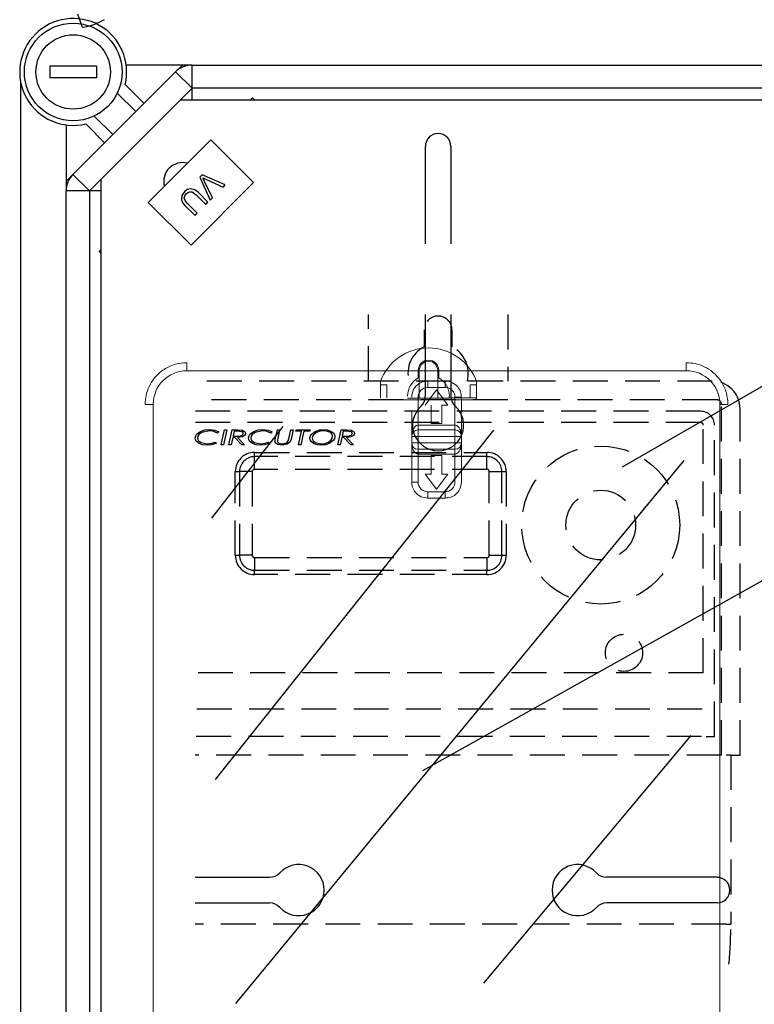
# Model space of a CAD drawing. Extents: x -72 to 171, y 52 to 234.
# Drawn here: x 54 to 69, y 128 to 149 of the extents above; entities that cross this region are included whole.
import ezdxf

# ---------------------------------------------------------------- set-up
doc = ezdxf.new("R2010")
doc.units = 0
doc.header["$MEASUREMENT"] = 0
doc.linetypes.add('HIDDEN', pattern=[0.375, 0.25, -0.125])
doc.layers.get('0').update_dxf_attribs({"linetype": 'CONTINUOUS'})

# ---------------------------------------------------------------- blocks, each defined once
blk = doc.blocks.new('ALZADO')
at = {"color": 6, "linetype": 'Continuous'}
for p, q in [((-27.563, -29.426), (-27.462, -29.716)), ((-25.351, -31.282), (0.696, -31.282)), ((-20.08, -32.282), (-20.08, -34.382)), ((-19.529, -32.282), (-19.529, -34.382)), ((-27.059, -54.528), (-27.059, -32.99)), ((-20.08, -35.904), (-20.08, -37.66)), ((-19.529, -35.904), (-19.529, -37.66)), ((-25.032, -48.017), (-23.433, -48.017)), ((-13.8, -48.017), (-16.176, -48.017)), ((-25.032, -48.568), (-23.433, -48.568)), ((-13.8, -48.568), (-16.176, -48.568))]:
    blk.add_line(p, q, dxfattribs=at)
for p, q in [((-27.159, -30.556), (-28.16, -30.556)), ((-28.16, -30.556), (-28.16, -30.806)), ((-27.159, -30.556), (-27.159, -30.806)), ((-27.159, -30.806), (-28.16, -30.806)), ((-15.838, -39.183), (-7.226, -34.211)), ((-20.134, -45.716), (-1.876, -35.511)), ((-24.672, -40.289), (-23.136, -38.316)), ((-24.599, -45.914), (-18.602, -38.39)), ((-24.16, -50.736), (-14.506, -39.047)), ((-18.821, -50.298), (-14.36, -44.965))]:
    blk.add_line(p, q)
at = {"color": 4, "linetype": 'Continuous'}
for p, q in [((-27.663, -32.886), (-25.454, -30.678)), ((-25.101, -30.531), (-26.518, -30.531)), ((-25.454, -30.678), (-25.308, -30.531)), ((-25.101, -31.031), (-25.454, -30.678)), ((-25.101, -30.531), (0.638, -30.531)), ((-25.101, -31.031), (-25.101, -30.531)), ((-28.79, -30.896), (-28.79, -82.2)), ((-25.101, -31.031), (-27.309, -33.24)), ((-26.311, -31.534), (-26.711, -31.134)), ((-26.541, -30.951), (-26.134, -31.357)), ((0.638, -31.031), (-25.101, -31.031)), ((-27.207, -31.629), (-26.806, -32.03)), ((-27.809, -31.822), (-27.809, -33.24)), ((-26.983, -32.206), (-27.39, -31.8)), ((-26.043, -33.488), (-24.699, -32.143)), ((-24.699, -32.143), (-23.779, -33.063)), ((-27.809, -33.033), (-27.663, -32.886)), ((-27.309, -33.24), (-27.663, -32.886)), ((-23.779, -33.063), (-25.123, -34.407)), ((-24.884, -32.895), (-24.933, -32.943)), ((-24.933, -32.943), (-24.713, -33.441)), ((-24.385, -33.113), (-24.884, -32.895)), ((-24.851, -32.992), (-24.869, -32.958)), ((-24.869, -32.958), (-24.826, -32.981)), ((-24.829, -33.036), (-24.851, -32.992)), ((-24.662, -33.389), (-24.829, -33.036)), ((-24.826, -32.981), (-24.791, -32.998)), ((-24.791, -32.998), (-24.434, -33.161)), ((-27.809, -55.41), (-27.809, -33.24)), ((-27.309, -33.24), (-27.809, -33.24)), ((-27.309, -33.24), (-27.309, -54.476)), ((-25.262, -33.261), (-25.319, -33.339)), ((-25.203, -33.214), (-25.262, -33.261)), ((-25.131, -33.193), (-25.203, -33.214)), ((-25.188, -33.278), (-25.146, -33.259)), ((-25.146, -33.259), (-25.1, -33.262)), ((-25.039, -33.217), (-25.131, -33.193)), ((-25.1, -33.262), (-25.012, -33.326)), ((-24.965, -33.278), (-25.039, -33.217)), ((-24.434, -33.161), (-24.385, -33.113)), ((-25.123, -34.407), (-26.043, -33.488)), ((-25.319, -33.339), (-25.33, -33.434)), ((-25.33, -33.434), (-25.297, -33.502)), ((-25.267, -33.401), (-25.255, -33.35)), ((-25.243, -33.462), (-25.267, -33.401)), ((-25.255, -33.35), (-25.224, -33.307)), ((-25.199, -33.513), (-25.243, -33.462)), ((-25.224, -33.307), (-25.188, -33.278)), ((-25.012, -33.326), (-24.805, -33.533)), ((-24.758, -33.485), (-24.965, -33.278)), ((-24.805, -33.533), (-24.758, -33.485)), ((-24.713, -33.441), (-24.662, -33.389)), ((-25.297, -33.502), (-25.247, -33.56)), ((-25.247, -33.56), (-25.04, -33.767)), ((-24.992, -33.72), (-25.199, -33.513)), ((-25.04, -33.767), (-24.992, -33.72))]:
    blk.add_line(p, q, dxfattribs=at)
at = {"color": 2, "linetype": 'Continuous'}
for p, q in [((-25.108, -31.039), (-25.108, -31.282)), ((-23.797, -31.239), (-23.84, -31.282)), ((-23.797, -31.239), (-23.755, -31.282)), ((-27.302, -33.233), (-27.059, -33.233)), ((-27.102, -34.543), (-27.059, -34.501)), ((-27.059, -34.586), (-27.102, -34.543))]:
    blk.add_line(p, q, dxfattribs=at)
at = {"color": 1, "linetype": 'HIDDEN', "ltscale": 3}
for p, q in [((-21.304, -37.335), (-21.304, -35.904)), ((-18.304, -35.904), (-18.304, -37.335)), ((-20.104, -36.235), (-20.104, -36.596)), ((-19.504, -36.596), (-19.504, -36.235)), ((-13.904, -37.335), (-25.032, -37.335)), ((-13.804, -37.738), (-25.032, -37.738)), ((-13.704, -45.385), (-13.704, -37.838)), ((-13.304, -45.385), (-13.304, -37.935)), ((-14.154, -37.985), (-25.032, -37.985)), ((-14.154, -38.227), (-25.032, -38.227)), ((-14.097, -43.619), (-14.097, -38.285)), ((-13.854, -44.985), (-13.854, -38.285)), ((-25.03, -38.561), (-25.021, -38.514)), ((-25.025, -38.595), (-25.03, -38.561)), ((-25.021, -38.514), (-24.995, -38.473)), ((-24.995, -38.473), (-24.917, -38.417)), ((-24.973, -38.521), (-24.981, -38.56)), ((-24.981, -38.56), (-24.976, -38.593)), ((-24.952, -38.488), (-24.973, -38.521)), ((-24.888, -38.441), (-24.952, -38.488)), ((-24.917, -38.417), (-24.824, -38.387)), ((-24.734, -38.407), (-24.888, -38.441)), ((-24.824, -38.387), (-24.728, -38.379)), ((-24.65, -38.416), (-24.734, -38.407)), ((-24.728, -38.379), (-24.609, -38.394)), ((-24.552, -38.456), (-24.65, -38.416)), ((-24.609, -38.394), (-24.521, -38.43)), ((-24.521, -38.43), (-24.552, -38.456)), ((-24.473, -38.705), (-24.404, -38.387)), ((-24.354, -38.387), (-24.423, -38.705)), ((-24.404, -38.387), (-24.354, -38.387)), ((-24.306, -38.705), (-24.237, -38.387)), ((-24.223, -38.55), (-24.256, -38.705)), ((-24.237, -38.387), (-24.112, -38.387)), ((-24.179, -38.55), (-24.223, -38.55)), ((-24.194, -38.416), (-24.217, -38.521)), ((-24.217, -38.521), (-24.159, -38.521)), ((-24.108, -38.416), (-24.194, -38.416)), ((-24.029, -38.705), (-24.179, -38.55)), ((-24.159, -38.521), (-24.111, -38.521)), ((-24.018, -38.535), (-24.122, -38.55)), ((-24.122, -38.55), (-23.972, -38.705)), ((-24.112, -38.387), (-24.015, -38.395)), ((-24.111, -38.521), (-24.074, -38.518)), ((-24.073, -38.417), (-24.108, -38.416)), ((-24.074, -38.518), (-24.021, -38.498)), ((-24.029, -38.424), (-24.073, -38.417)), ((-24.021, -38.498), (-24.006, -38.482)), ((-23.973, -38.507), (-24.018, -38.535)), ((-24.015, -38.395), (-23.972, -38.418)), ((-24.006, -38.482), (-24, -38.46)), ((-23.957, -38.486), (-23.973, -38.507)), ((-23.972, -38.418), (-23.957, -38.437)), ((-23.957, -38.437), (-23.952, -38.46)), ((-23.952, -38.46), (-23.957, -38.486)), ((-23.882, -38.561), (-23.873, -38.514)), ((-23.877, -38.595), (-23.882, -38.561)), ((-23.873, -38.514), (-23.847, -38.473)), ((-23.847, -38.473), (-23.769, -38.417)), ((-23.826, -38.521), (-23.834, -38.56)), ((-23.834, -38.56), (-23.828, -38.593)), ((-23.804, -38.488), (-23.826, -38.521)), ((-23.74, -38.441), (-23.804, -38.488)), ((-23.769, -38.417), (-23.677, -38.387)), ((-23.586, -38.407), (-23.74, -38.441)), ((-23.677, -38.387), (-23.58, -38.379)), ((-23.503, -38.416), (-23.586, -38.407)), ((-23.58, -38.379), (-23.461, -38.394)), ((-23.404, -38.456), (-23.503, -38.416)), ((-23.461, -38.394), (-23.374, -38.43)), ((-23.374, -38.43), (-23.404, -38.456)), ((-23.31, -38.602), (-23.302, -38.565)), ((-23.302, -38.565), (-23.264, -38.387)), ((-23.264, -38.387), (-23.215, -38.387)), ((-23.254, -38.569), (-23.26, -38.598)), ((-23.215, -38.387), (-23.254, -38.569)), ((-23.017, -38.579), (-23.009, -38.543)), ((-23.009, -38.543), (-22.976, -38.387)), ((-22.976, -38.387), (-22.926, -38.387)), ((-22.961, -38.548), (-22.969, -38.587)), ((-22.926, -38.387), (-22.961, -38.548)), ((-22.869, -38.416), (-22.862, -38.387)), ((-22.746, -38.416), (-22.869, -38.416)), ((-22.862, -38.387), (-22.559, -38.387)), ((-22.808, -38.705), (-22.746, -38.416)), ((-22.696, -38.416), (-22.758, -38.705)), ((-22.566, -38.416), (-22.696, -38.416)), ((-22.559, -38.387), (-22.566, -38.416)), ((-22.564, -38.564), (-22.554, -38.517)), ((-22.557, -38.603), (-22.564, -38.564)), ((-22.554, -38.517), (-22.529, -38.475)), ((-22.529, -38.475), (-22.452, -38.418)), ((-22.507, -38.523), (-22.515, -38.563)), ((-22.515, -38.563), (-22.51, -38.594)), ((-22.485, -38.489), (-22.507, -38.523)), ((-22.421, -38.44), (-22.485, -38.489)), ((-22.452, -38.418), (-22.359, -38.388)), ((-22.344, -38.415), (-22.421, -38.44)), ((-22.359, -38.388), (-22.262, -38.379)), ((-22.263, -38.407), (-22.344, -38.415)), ((-22.206, -38.412), (-22.263, -38.407)), ((-22.262, -38.379), (-22.186, -38.386)), ((-22.138, -38.435), (-22.206, -38.412)), ((-22.186, -38.386), (-22.113, -38.41)), ((-22.113, -38.41), (-22.052, -38.457)), ((-22.103, -38.6), (-22.083, -38.565)), ((-22.083, -38.565), (-22.075, -38.525)), ((-22.035, -38.575), (-22.06, -38.616)), ((-22.052, -38.457), (-22.033, -38.49)), ((-22.026, -38.528), (-22.035, -38.575)), ((-22.033, -38.49), (-22.026, -38.528)), ((-21.961, -38.705), (-21.892, -38.387)), ((-21.878, -38.55), (-21.912, -38.705)), ((-21.892, -38.387), (-21.767, -38.387)), ((-21.835, -38.55), (-21.878, -38.55)), ((-21.849, -38.416), (-21.872, -38.521)), ((-21.872, -38.521), (-21.814, -38.521)), ((-21.763, -38.416), (-21.849, -38.416)), ((-21.685, -38.705), (-21.835, -38.55)), ((-21.814, -38.521), (-21.767, -38.521)), ((-21.673, -38.535), (-21.778, -38.55)), ((-21.778, -38.55), (-21.627, -38.705)), ((-21.767, -38.387), (-21.67, -38.395)), ((-21.767, -38.521), (-21.73, -38.518)), ((-21.728, -38.417), (-21.763, -38.416)), ((-21.73, -38.518), (-21.677, -38.498)), ((-21.684, -38.424), (-21.728, -38.417)), ((-21.677, -38.498), (-21.662, -38.482)), ((-21.628, -38.507), (-21.673, -38.535)), ((-21.67, -38.395), (-21.628, -38.418)), ((-21.662, -38.482), (-21.656, -38.46)), ((-21.628, -38.418), (-21.612, -38.437)), ((-21.613, -38.486), (-21.628, -38.507)), ((-21.607, -38.46), (-21.613, -38.486)), ((-21.612, -38.437), (-21.607, -38.46)), ((-25.01, -38.625), (-25.025, -38.595)), ((-24.944, -38.68), (-25.01, -38.625)), ((-24.976, -38.593), (-24.959, -38.621)), ((-24.959, -38.621), (-24.906, -38.66)), ((-24.872, -38.704), (-24.944, -38.68)), ((-24.906, -38.66), (-24.776, -38.684)), ((-24.775, -38.713), (-24.872, -38.704)), ((-24.776, -38.684), (-24.677, -38.673)), ((-24.685, -38.706), (-24.775, -38.713)), ((-24.574, -38.673), (-24.685, -38.706)), ((-24.677, -38.673), (-24.602, -38.648)), ((-24.602, -38.648), (-24.574, -38.673)), ((-24.423, -38.705), (-24.473, -38.705)), ((-24.256, -38.705), (-24.306, -38.705)), ((-23.972, -38.705), (-24.029, -38.705)), ((-23.863, -38.625), (-23.877, -38.595)), ((-23.796, -38.68), (-23.863, -38.625)), ((-23.828, -38.593), (-23.811, -38.621)), ((-23.811, -38.621), (-23.758, -38.66)), ((-23.724, -38.704), (-23.796, -38.68)), ((-23.758, -38.66), (-23.628, -38.684)), ((-23.627, -38.713), (-23.724, -38.704)), ((-23.628, -38.684), (-23.529, -38.673)), ((-23.537, -38.706), (-23.627, -38.713)), ((-23.427, -38.673), (-23.537, -38.706)), ((-23.529, -38.673), (-23.454, -38.648)), ((-23.454, -38.648), (-23.427, -38.673)), ((-23.313, -38.626), (-23.312, -38.612)), ((-23.309, -38.65), (-23.313, -38.626)), ((-23.312, -38.612), (-23.31, -38.602)), ((-23.297, -38.671), (-23.309, -38.65)), ((-23.257, -38.698), (-23.297, -38.671)), ((-23.26, -38.598), (-23.262, -38.621)), ((-23.262, -38.621), (-23.26, -38.637)), ((-23.26, -38.637), (-23.253, -38.652)), ((-23.161, -38.713), (-23.257, -38.698)), ((-23.253, -38.652), (-23.241, -38.664)), ((-23.241, -38.664), (-23.227, -38.673)), ((-23.227, -38.673), (-23.162, -38.684)), ((-23.162, -38.684), (-23.08, -38.668)), ((-23.052, -38.694), (-23.161, -38.713)), ((-23.08, -38.668), (-23.052, -38.65)), ((-23.052, -38.65), (-23.032, -38.623)), ((-22.997, -38.652), (-23.052, -38.694)), ((-23.032, -38.623), (-23.017, -38.579)), ((-22.969, -38.587), (-22.997, -38.652)), ((-22.758, -38.705), (-22.808, -38.705)), ((-22.539, -38.637), (-22.557, -38.603)), ((-22.477, -38.683), (-22.539, -38.637)), ((-22.51, -38.594), (-22.495, -38.621)), ((-22.495, -38.621), (-22.447, -38.66)), ((-22.403, -38.706), (-22.477, -38.683)), ((-22.447, -38.66), (-22.325, -38.684)), ((-22.325, -38.713), (-22.403, -38.706)), ((-22.325, -38.684), (-22.244, -38.676)), ((-22.229, -38.704), (-22.325, -38.713)), ((-22.244, -38.676), (-22.167, -38.65)), ((-22.137, -38.673), (-22.229, -38.704)), ((-22.167, -38.65), (-22.103, -38.6)), ((-22.06, -38.616), (-22.137, -38.673)), ((-21.912, -38.705), (-21.961, -38.705)), ((-21.627, -38.705), (-21.685, -38.705)), ((-23.754, -38.869), (-18.754, -38.869)), ((-23.754, -38.961), (-23.754, -38.869)), ((-18.754, -38.961), (-23.754, -38.961)), ((-23.754, -39.235), (-23.754, -38.961)), ((-18.754, -38.961), (-18.754, -38.869)), ((-18.754, -39.235), (-18.754, -38.961)), ((-24.17, -39.285), (-24.078, -39.285)), ((-24.17, -41.085), (-24.17, -39.285)), ((-23.804, -39.285), (-24.078, -39.285)), ((-24.078, -39.285), (-24.078, -41.085)), ((-23.804, -39.285), (-23.804, -41.085)), ((-18.754, -39.235), (-23.754, -39.235)), ((-18.704, -39.285), (-18.43, -39.285)), ((-18.704, -41.085), (-18.704, -39.285)), ((-18.43, -39.285), (-18.338, -39.285)), ((-18.43, -41.085), (-18.43, -39.285)), ((-18.338, -39.285), (-18.338, -41.085)), ((-24.17, -41.085), (-24.078, -41.085)), ((-23.804, -41.085), (-24.078, -41.085)), ((-18.704, -41.085), (-18.43, -41.085)), ((-18.43, -41.085), (-18.338, -41.085)), ((-23.754, -41.135), (-18.754, -41.135)), ((-23.754, -41.135), (-23.754, -41.409)), ((-18.754, -41.135), (-18.754, -41.409)), ((-23.754, -41.409), (-18.754, -41.409)), ((-23.754, -41.501), (-23.754, -41.409)), ((-18.754, -41.501), (-23.754, -41.501)), ((-18.754, -41.501), (-18.754, -41.409)), ((-14.097, -43.619), (-25.032, -43.619)), ((-14.121, -44.397), (-25.032, -44.397)), ((-14.135, -44.985), (-25.032, -44.985)), ((-14.035, -44.985), (-13.854, -44.985)), ((-13.704, -45.385), (-25.032, -45.385)), ((-13.504, -45.385), (-13.604, -45.385)), ((-13.504, -45.385), (-13.504, -49.025)), ((-13.504, -45.385), (-13.304, -45.385)), ((-13.604, -49.025), (-25.032, -49.025)), ((-13.604, -49.025), (-13.504, -49.025))]:
    blk.add_line(p, q, dxfattribs=at)
at = {"color": 7, "linetype": 'Continuous', "lineweight": 15}
for p, q in [((-25.213, -37.111), (-14.463, -37.111)), ((-20.232, -37.267), (-20.232, -37.105)), ((-20.21, -37.105), (-20.21, -37.7)), ((-19.813, -37.7), (-19.813, -37.105)), ((-19.791, -37.105), (-19.791, -37.267)), ((-21.046, -37.342), (-21.046, -37.418)), ((-20.908, -37.418), (-21.046, -37.418)), ((-21.046, -37.698), (-21.046, -37.418)), ((-20.908, -37.698), (-20.908, -37.418)), ((-19.649, -37.473), (-20.028, -37.473)), ((-18.976, -37.418), (-19.114, -37.418)), ((-19.114, -37.418), (-19.114, -37.698)), ((-18.976, -37.418), (-18.976, -37.342)), ((-18.976, -37.698), (-18.976, -37.418)), ((-19.563, -37.7), (-20.46, -37.7)), ((-20.235, -38.284), (-20.235, -37.68)), ((-19.838, -37.525), (-20.08, -37.853)), ((-19.597, -37.853), (-19.838, -37.525)), ((-19.563, -37.657), (-19.563, -37.694)), ((-19.563, -37.694), (-19.563, -37.7)), ((-19.114, -37.694), (-19.563, -37.694)), ((-19.442, -38.284), (-19.442, -37.68)), ((-19.304, -37.982), (-19.304, -37.68)), ((-18.976, -37.698), (-19.114, -37.698)), ((-18.976, -37.736), (-18.976, -37.698)), ((-25.938, -51.263), (-25.938, -37.836)), ((-21.046, -37.736), (-18.976, -37.736)), ((-19.956, -37.853), (-19.956, -38.25)), ((-19.721, -37.853), (-19.597, -37.853)), ((-19.721, -38.25), (-19.721, -37.853)), ((-13.739, -37.836), (-13.739, -51.263)), ((-20.373, -38.138), (-20.373, -38.526)), ((-19.304, -38.526), (-19.304, -38.138)), ((-20.235, -38.284), (-19.442, -38.284)), ((-20.235, -38.284), (-20.235, -38.388)), ((-19.956, -38.25), (-19.721, -38.25)), ((-19.442, -38.284), (-19.442, -38.388)), ((-20.373, -38.526), (-20.373, -38.664)), ((-19.304, -38.664), (-19.304, -38.526)), ((-20.373, -38.664), (-20.373, -39.509)), ((-19.304, -39.509), (-19.304, -38.664)), ((-20.235, -38.802), (-20.235, -38.905)), ((-19.442, -38.905), (-20.235, -38.905)), ((-20.235, -39.509), (-20.235, -38.905)), ((-19.721, -38.94), (-19.956, -38.94)), ((-19.956, -38.94), (-19.956, -39.336)), ((-19.721, -39.336), (-19.721, -38.94)), ((-19.442, -38.802), (-19.442, -38.905)), ((-19.442, -39.509), (-19.442, -38.905)), ((-20.08, -39.336), (-19.838, -39.664)), ((-19.956, -39.336), (-20.08, -39.336)), ((-19.838, -39.664), (-19.597, -39.336)), ((-19.597, -39.336), (-19.721, -39.336)), ((-20.373, -39.509), (-20.235, -39.509)), ((-20.028, -39.716), (-19.649, -39.716))]:
    blk.add_line(p, q, dxfattribs=at)
for radius in [1.051, 0.801]:
    blk.add_circle((-27.659, -30.681), radius)
at = {"color": 1, "linetype": 'HIDDEN', "ltscale": 3}
for centre, radius in [((-16.304, -40.435), 1.7), ((-16.304, -40.435), 0.75), ((-15.804, -43.185), 0.4)]:
    blk.add_circle(centre, radius, dxfattribs=at)
at = {"color": 4, "linetype": 'Continuous'}
for centre, radius, start, end in [((-27.659, -30.681), 1.151, 346.449, 283.551), ((-25.101, -31.031), 0.5, 90, 135), ((-27.309, -33.24), 0.5, 135, 180)]:
    blk.add_arc(centre, radius, start, end, dxfattribs=at)
at = {"color": 6, "linetype": 'Continuous'}
for centre, radius, start, end in [((-27.659, -28.381), 1.351, 278.1917, 299.9302), ((-19.804, -32.282), 0.275, 0, 180), ((-25.308, -33.033), 0.4, 74.7136, 195.2864), ((-20.38, -37.66), 0.3, 312.5685, 0), ((-19.229, -37.66), 0.3, 180, 227.4315), ((-19.804, -38.286), 0.55, 132.5685, 47.4315), ((-22.806, -48.293), 0.55, 222.5685, 137.4315), ((-16.802, -48.293), 0.55, 42.5685, 317.4315), ((-23.433, -47.717), 0.3, 270, 317.4315), ((-16.176, -47.717), 0.3, 222.5685, 270), ((-13.8, -48.293), 0.275, 270, 90), ((-23.433, -48.868), 0.3, 42.5685, 90), ((-16.176, -48.868), 0.3, 90, 137.4315)]:
    blk.add_arc(centre, radius, start, end, dxfattribs=at)
at = {"color": 1, "linetype": 'HIDDEN', "ltscale": 3}
for centre, radius, start, end in [((-19.804, -36.235), 0.3, 0, 180), ((-19.804, -37.173), 0.65, 117.4864, 194.4403), ((-19.804, -37.173), 0.65, 345.5597, 62.5136), ((-13.904, -37.935), 0.6, 0, 90), ((-13.804, -37.838), 0.1, 0, 90), ((-14.154, -38.285), 0.3, 0, 90), ((-14.154, -38.285), 0.0572, 360, 90), ((-24.038, -38.461), 0.0379, 0.9232, 75.4539), ((-22.175, -38.528), 0.1, 1.4773, 68.0347), ((-21.694, -38.461), 0.0379, 0.9224, 75.454), ((-23.754, -39.285), 0.416, 90, 180), ((-23.754, -39.285), 0.324, 90, 180), ((-18.754, -39.285), 0.416, 0, 90), ((-18.754, -39.285), 0.324, 0, 90), ((-23.754, -39.285), 0.05, 90, 180), ((-18.754, -39.285), 0.05, 0, 90), ((-23.754, -41.085), 0.416, 180, 270), ((-23.754, -41.085), 0.324, 180, 270), ((-23.754, -41.085), 0.05, 180, 270), ((-18.754, -41.085), 0.416, 270, 0), ((-18.754, -41.085), 0.05, 270, 0), ((-18.754, -41.085), 0.324, 270, 0), ((-22.896, -49.024), 9.392, 354.7186, 359.9919)]:
    blk.add_arc(centre, radius, start, end, dxfattribs=at)
at = {"color": 7, "linetype": 'Continuous', "lineweight": 15}
for centre, radius, start, end in [((-20.011, -37.726), 1.104, 20.3641, 159.6359), ((-20.011, -37.105), 0.221, 0, 180), ((-20.011, -37.105), 0.198, 0, 180), ((-25.213, -37.836), 0.724, 90, 180), ((-20.011, -37.657), 0.449, 119.4924, 180), ((-20.011, -37.657), 0.449, 360, 60.5076), ((-14.463, -37.836), 0.725, 0, 90), ((-20.028, -37.68), 0.207, 90, 180), ((-20.235, -38.526), 0.138, 90, 180), ((-19.442, -38.526), 0.138, 0, 90), ((-20.235, -38.664), 0.138, 180, 270), ((-19.442, -38.664), 0.138, 270, 0), ((-20.028, -39.509), 0.207, 180, 270)]:
    blk.add_arc(centre, radius, start, end, dxfattribs=at)
for points, knots in [([(-25.213, -36.939), (-25.296, -36.945), (-25.469, -36.959), (-25.712, -37.074), (-25.903, -37.245), (-26.028, -37.443), (-26.098, -37.638), (-26.106, -37.771), (-26.11, -37.836)], [0, 0, 0, 0, 0.176602, 0.366711, 0.562877, 0.715633, 0.862415, 1, 1, 1, 1]), ([(-25.213, -37.111), (-25.213, -37.087), (-25.213, -37.036), (-25.213, -36.978), (-25.213, -36.944), (-25.213, -36.941), (-25.213, -36.939)], [0, 0, 0, 0, 0.2702594, 0.5624285, 0.7897358, 1, 1, 1, 1]), ([(-14.463, -36.939), (-14.463, -36.942), (-14.463, -36.948), (-14.463, -36.995), (-14.463, -37.053), (-14.463, -37.092), (-14.463, -37.111)], [0, 0, 0, 0, 0.2702634, 0.5624277, 0.7897378, 1, 1, 1, 1]), ([(-13.566, -37.836), (-13.573, -37.753), (-13.587, -37.581), (-13.702, -37.337), (-13.872, -37.146), (-14.07, -37.021), (-14.265, -36.951), (-14.399, -36.943), (-14.463, -36.939)], [0, 0, 0, 0, 0.176603, 0.366712, 0.562877, 0.715633, 0.862416, 1, 1, 1, 1]), ([(-20.373, -37.68), (-20.367, -37.632), (-20.354, -37.53), (-20.261, -37.414), (-20.145, -37.347), (-20.066, -37.339), (-20.028, -37.335)], [0, 0, 0, 0, 0.270259, 0.562428, 0.789736, 1, 1, 1, 1]), ([(-20.028, -37.473), (-20.028, -37.454), (-20.028, -37.413), (-20.028, -37.367), (-20.028, -37.34), (-20.028, -37.337), (-20.028, -37.335)], [0, 0, 0, 0, 0.270255, 0.562427, 0.789732, 1, 1, 1, 1]), ([(-19.649, -37.335), (-19.719, -37.335), (-19.846, -37.335), (-19.972, -37.335), (-20.028, -37.335)], [0, 0, 0, 0, 0.560002, 1, 1, 1, 1]), ([(-19.649, -37.473), (-19.649, -37.454), (-19.649, -37.413), (-19.649, -37.367), (-19.649, -37.34), (-19.649, -37.337), (-19.649, -37.335)], [0, 0, 0, 0, 0.270255, 0.562427, 0.789732, 1, 1, 1, 1]), ([(-19.649, -37.335), (-19.6, -37.342), (-19.498, -37.354), (-19.382, -37.448), (-19.315, -37.564), (-19.307, -37.643), (-19.304, -37.68)], [0, 0, 0, 0, 0.27026, 0.562429, 0.789738, 1, 1, 1, 1]), ([(-19.442, -37.68), (-19.445, -37.653), (-19.451, -37.599), (-19.499, -37.531), (-19.567, -37.483), (-19.621, -37.477), (-19.649, -37.473)], [0, 0, 0, 0, 0.2499994, 0.5000022, 0.7499988, 1, 1, 1, 1]), ([(-19.442, -37.68), (-19.422, -37.68), (-19.381, -37.68), (-19.335, -37.68), (-19.308, -37.68), (-19.305, -37.68), (-19.304, -37.68)], [0, 0, 0, 0, 0.270261, 0.562429, 0.789737, 1, 1, 1, 1]), ([(-26.11, -37.836), (-26.107, -37.836), (-26.101, -37.836), (-26.054, -37.836), (-25.996, -37.836), (-25.957, -37.836), (-25.938, -37.836)], [0, 0, 0, 0, 0.270262, 0.562429, 0.789736, 1, 1, 1, 1]), ([(-13.566, -37.836), (-13.569, -37.836), (-13.576, -37.836), (-13.622, -37.836), (-13.68, -37.836), (-13.72, -37.836), (-13.739, -37.836)], [0, 0, 0, 0, 0.2702621, 0.5624284, 0.7897381, 1, 1, 1, 1]), ([(-20.373, -37.982), (-20.373, -37.994), (-20.372, -38.017), (-20.37, -38.059), (-20.372, -38.102), (-20.373, -38.126), (-20.373, -38.138)], [0, 0, 0, 0, 0.24701, 0.49388, 0.739653, 1, 1, 1, 1]), ([(-19.304, -38.138), (-19.304, -38.126), (-19.305, -38.103), (-19.307, -38.061), (-19.305, -38.018), (-19.304, -37.994), (-19.304, -37.982)], [0, 0, 0, 0, 0.24701, 0.493904, 0.739653, 1, 1, 1, 1]), ([(-20.373, -38.526), (-20.371, -38.495), (-20.368, -38.436), (-20.343, -38.368), (-20.314, -38.325), (-20.29, -38.303), (-20.263, -38.287), (-20.244, -38.285), (-20.235, -38.284)], [0, 0, 0, 0, 0.318991, 0.602514, 0.725477, 0.827654, 0.918678, 1, 1, 1, 1]), ([(-19.442, -38.284), (-19.432, -38.285), (-19.413, -38.287), (-19.387, -38.303), (-19.363, -38.325), (-19.334, -38.368), (-19.309, -38.436), (-19.305, -38.495), (-19.304, -38.526)], [0, 0, 0, 0, 0.081319, 0.172346, 0.27452, 0.397486, 0.681009, 1, 1, 1, 1]), ([(-20.235, -38.526), (-20.255, -38.526), (-20.295, -38.526), (-20.342, -38.526), (-20.368, -38.526), (-20.372, -38.526), (-20.373, -38.526)], [0, 0, 0, 0, 0.270261, 0.56243, 0.789736, 1, 1, 1, 1]), ([(-19.442, -38.388), (-19.59, -38.388), (-19.854, -38.388), (-20.119, -38.388), (-20.235, -38.388)], [0, 0, 0, 0, 0.56, 1, 1, 1, 1]), ([(-20.235, -38.526), (-20.235, -38.506), (-20.235, -38.465), (-20.235, -38.419), (-20.235, -38.392), (-20.235, -38.389), (-20.235, -38.388)], [0, 0, 0, 0, 0.2702529, 0.5624231, 0.7897369, 1, 1, 1, 1]), ([(-20.235, -38.664), (-20.235, -38.638), (-20.235, -38.592), (-20.235, -38.546), (-20.235, -38.526)], [0, 0, 0, 0, 0.559993, 1, 1, 1, 1]), ([(-19.442, -38.526), (-19.59, -38.526), (-19.854, -38.526), (-20.119, -38.526), (-20.235, -38.526)], [0, 0, 0, 0, 0.56, 1, 1, 1, 1]), ([(-19.442, -38.526), (-19.442, -38.506), (-19.442, -38.465), (-19.442, -38.419), (-19.442, -38.392), (-19.442, -38.389), (-19.442, -38.388)], [0, 0, 0, 0, 0.2702529, 0.5624231, 0.7897369, 1, 1, 1, 1]), ([(-19.442, -38.664), (-19.442, -38.638), (-19.442, -38.592), (-19.442, -38.546), (-19.442, -38.526)], [0, 0, 0, 0, 0.559993, 1, 1, 1, 1]), ([(-19.304, -38.526), (-19.306, -38.526), (-19.311, -38.526), (-19.348, -38.526), (-19.395, -38.526), (-19.426, -38.526), (-19.442, -38.526)], [0, 0, 0, 0, 0.270262, 0.562429, 0.789736, 1, 1, 1, 1]), ([(-20.373, -38.664), (-20.371, -38.664), (-20.366, -38.664), (-20.328, -38.664), (-20.282, -38.664), (-20.25, -38.664), (-20.235, -38.664)], [0, 0, 0, 0, 0.270261, 0.562429, 0.789736, 1, 1, 1, 1]), ([(-20.235, -38.905), (-20.244, -38.904), (-20.263, -38.902), (-20.29, -38.887), (-20.314, -38.864), (-20.343, -38.821), (-20.368, -38.753), (-20.371, -38.695), (-20.373, -38.664)], [0, 0, 0, 0, 0.081321, 0.172342, 0.274521, 0.397478, 0.681, 1, 1, 1, 1]), ([(-20.235, -38.664), (-20.087, -38.664), (-19.822, -38.664), (-19.558, -38.664), (-19.442, -38.664)], [0, 0, 0, 0, 0.56, 1, 1, 1, 1]), ([(-20.235, -38.802), (-20.235, -38.799), (-20.235, -38.794), (-20.235, -38.757), (-20.235, -38.71), (-20.235, -38.679), (-20.235, -38.664)], [0, 0, 0, 0, 0.270259, 0.562428, 0.789729, 1, 1, 1, 1]), ([(-19.442, -38.802), (-19.442, -38.799), (-19.442, -38.794), (-19.442, -38.757), (-19.442, -38.71), (-19.442, -38.679), (-19.442, -38.664)], [0, 0, 0, 0, 0.270259, 0.562428, 0.789729, 1, 1, 1, 1]), ([(-19.442, -38.664), (-19.422, -38.664), (-19.381, -38.664), (-19.335, -38.664), (-19.308, -38.664), (-19.305, -38.664), (-19.304, -38.664)], [0, 0, 0, 0, 0.2702606, 0.5624289, 0.7897367, 1, 1, 1, 1]), ([(-19.304, -38.664), (-19.305, -38.695), (-19.309, -38.753), (-19.334, -38.821), (-19.363, -38.864), (-19.387, -38.887), (-19.413, -38.902), (-19.432, -38.904), (-19.442, -38.905)], [0, 0, 0, 0, 0.319, 0.602521, 0.725474, 0.827658, 0.918679, 1, 1, 1, 1]), ([(-20.235, -38.802), (-20.087, -38.802), (-19.822, -38.802), (-19.558, -38.802), (-19.442, -38.802)], [0, 0, 0, 0, 0.56, 1, 1, 1, 1]), ([(-20.028, -39.854), (-20.077, -39.848), (-20.179, -39.835), (-20.294, -39.742), (-20.362, -39.626), (-20.369, -39.547), (-20.373, -39.509)], [0, 0, 0, 0, 0.27026, 0.562429, 0.789731, 1, 1, 1, 1]), ([(-19.649, -39.716), (-19.623, -39.713), (-19.583, -39.709), (-19.534, -39.683), (-19.501, -39.656), (-19.474, -39.623), (-19.449, -39.575), (-19.444, -39.535), (-19.442, -39.509)], [0, 0, 0, 0, 0.237224, 0.368659, 0.500017, 0.63052, 0.760777, 1, 1, 1, 1]), ([(-19.304, -39.509), (-19.31, -39.558), (-19.322, -39.66), (-19.416, -39.775), (-19.532, -39.843), (-19.611, -39.85), (-19.649, -39.854)], [0, 0, 0, 0, 0.270265, 0.562433, 0.789738, 1, 1, 1, 1]), ([(-20.028, -39.854), (-20.028, -39.852), (-20.028, -39.846), (-20.028, -39.809), (-20.028, -39.763), (-20.028, -39.731), (-20.028, -39.716)], [0, 0, 0, 0, 0.2702564, 0.5624257, 0.7897279, 1, 1, 1, 1]), ([(-19.649, -39.716), (-19.649, -39.736), (-19.649, -39.776), (-19.649, -39.823), (-19.649, -39.849), (-19.649, -39.853), (-19.649, -39.854)], [0, 0, 0, 0, 0.270269, 0.562437, 0.789739, 1, 1, 1, 1]), ([(-20.028, -39.854), (-19.957, -39.854), (-19.831, -39.854), (-19.704, -39.854), (-19.649, -39.854)], [0, 0, 0, 0, 0.559999, 1, 1, 1, 1])]:
    blk.add_open_spline(points, degree=3, knots=knots, dxfattribs=at)

msp = doc.modelspace()

# ---------------------------------------------------------------- block references
at = {"color": 2}
msp.add_blockref('ALZADO', (82.465, 178.633), dxfattribs=at)

doc.saveas('drawing.dxf')
